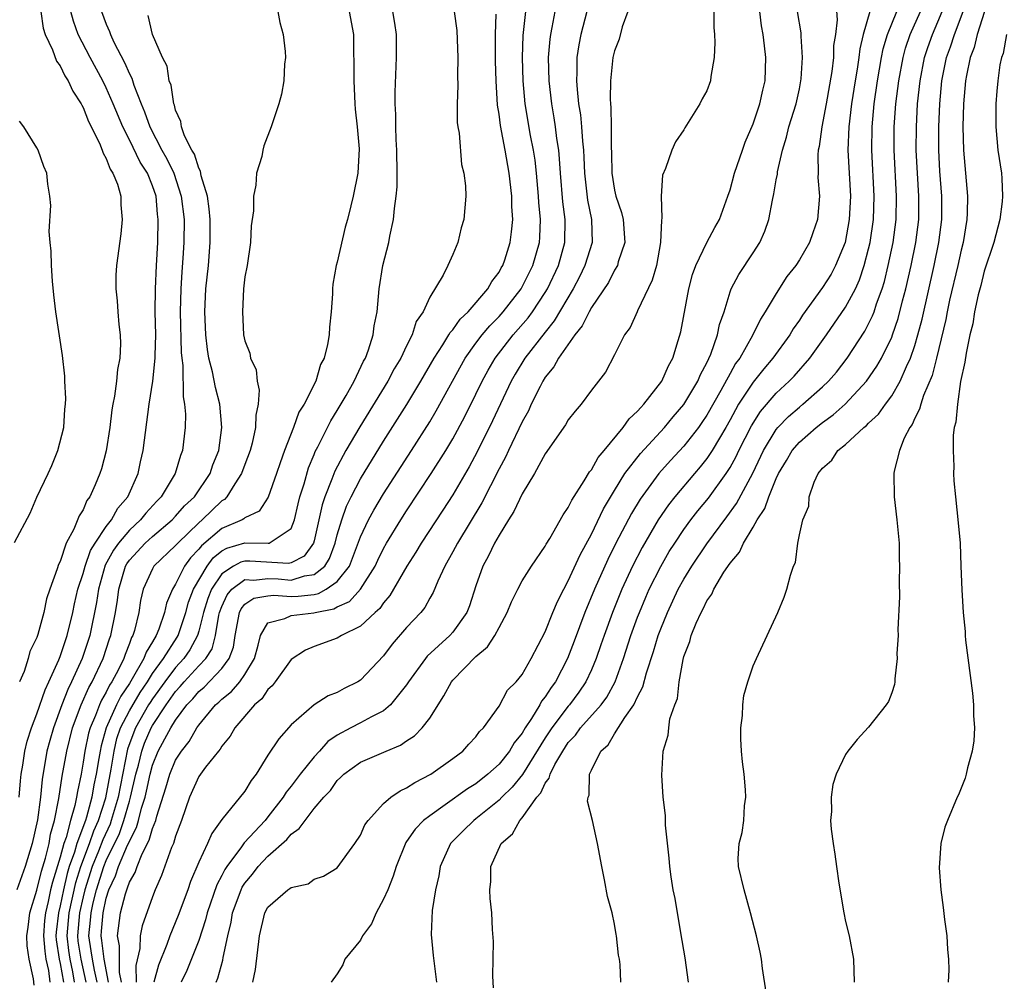
# Model space of a CAD drawing. Units: inches. Extents: x 2505000 to 2508000, y 1500000 to 1503000.
# Drawn here: x 2507778 to 2507863, y 1502265 to 1502348 of the extents above; entities that cross this region are included whole.
import ezdxf

# ---------------------------------------------------------------- set-up
doc = ezdxf.new("R2010")
doc.units = ezdxf.units.IN
doc.header["$MEASUREMENT"] = 0
doc.layers.add('LD25051500_10ft', color=61, linetype='Continuous')

msp = doc.modelspace()

# ---------------------------------------------------------------- linework, layer by layer
at = {"layer": 'LD25051500_10ft'}
for points, elevation in [([(2507848.169, 1502349.831), (2507848.266, 1502348.266), (2507848.116, 1502347), (2507847.969, 1502346.031), (2507847.945, 1502345), (2507847.808, 1502343.808), (2507847.329, 1502341), (2507846.937, 1502339), (2507846.704, 1502337.296), (2507846.631, 1502337), (2507846.591, 1502336.591), (2507846.625, 1502335), (2507846.613, 1502334.613), (2507846.741, 1502333), (2507846.57, 1502331), (2507846.159, 1502329.841), (2507845.883, 1502329), (2507845, 1502327.489), (2507844.686, 1502327), (2507843.929, 1502326.071), (2507843, 1502324.59), (2507842.046, 1502323), (2507841.628, 1502322.372), (2507840.944, 1502320.944), (2507839.834, 1502319), (2507839.481, 1502318.519), (2507839, 1502317.668), (2507838.207, 1502316.206), (2507837, 1502314.075), (2507836.572, 1502313.428), (2507836.262, 1502313), (2507835, 1502311.38), (2507833.856, 1502310.144), (2507832.843, 1502309), (2507831.21, 1502306.79), (2507830.455, 1502305.545), (2507829.125, 1502303), (2507828.415, 1502301.585), (2507827.254, 1502299), (2507826.429, 1502297), (2507825.504, 1502294.496), (2507824.934, 1502293), (2507823.886, 1502291), (2507823.507, 1502290.493), (2507823, 1502289.677), (2507822.69, 1502289.31), (2507822.533, 1502289), (2507821.824, 1502287.824), (2507821.268, 1502287), (2507821, 1502286.546), (2507820.302, 1502285.698), (2507819.905, 1502285), (2507819, 1502283.873), (2507818.032, 1502283), (2507817, 1502282.178), (2507816.269, 1502281.731), (2507814.337, 1502280.337), (2507813, 1502279.407), (2507812.469, 1502279), (2507811.746, 1502278.254), (2507811, 1502277.174), (2507810.921, 1502277.079), (2507810.088, 1502275), (2507809.837, 1502274.163), (2507809.364, 1502273), (2507809, 1502272.182), (2507808.366, 1502271), (2507807.957, 1502270.043), (2507807.19, 1502269), (2507807, 1502268.627), (2507805.649, 1502267), (2507805.493, 1502266.507), (2507805, 1502265.728), (2507804.475, 1502265)], 7830), ([(2507784.599, 1502349), (2507785, 1502347.877), (2507785.27, 1502347.27), (2507785.353, 1502347), (2507785.654, 1502346.346), (2507786.581, 1502344.581), (2507787, 1502343.594), (2507787.214, 1502343.213), (2507787.398, 1502342.602), (2507788.03, 1502341), (2507788.316, 1502340.316), (2507788.765, 1502339), (2507789.805, 1502337), (2507790.24, 1502336.24), (2507790.844, 1502335), (2507791.497, 1502333), (2507791.73, 1502331), (2507791.725, 1502329), (2507791.64, 1502327.64), (2507791.545, 1502326.455), (2507791.457, 1502325), (2507791.411, 1502323), (2507791.488, 1502319.489), (2507791.536, 1502319), (2507791.633, 1502318.367), (2507791.648, 1502315.648), (2507791.779, 1502315), (2507791.853, 1502314.147), (2507791.82, 1502313), (2507791.602, 1502311), (2507791.425, 1502310.575), (2507790.961, 1502309), (2507789.751, 1502307), (2507789.375, 1502306.625), (2507788.421, 1502305.579), (2507787.976, 1502305), (2507787, 1502304.114), (2507786.068, 1502303), (2507785.624, 1502302.376), (2507784.914, 1502301.085), (2507784.315, 1502299), (2507784.146, 1502297.854), (2507783.567, 1502295), (2507782.903, 1502293), (2507781.998, 1502291), (2507781.663, 1502290.336), (2507781.15, 1502289), (2507780.417, 1502287), (2507780.101, 1502285.899), (2507779.868, 1502285), (2507779.452, 1502282.548), (2507779.292, 1502281), (2507779.04, 1502279.04), (2507778.596, 1502277), (2507777.982, 1502275), (2507777.247, 1502273)], 7970), ([(2507777.451, 1502281), (2507777.57, 1502282.43), (2507777.641, 1502283), (2507777.783, 1502283.784), (2507777.95, 1502285), (2507778.145, 1502285.855), (2507778.522, 1502287), (2507779, 1502288.208), (2507779.698, 1502290.302), (2507780.035, 1502291), (2507780.885, 1502292.885), (2507781, 1502293.18), (2507781.61, 1502295), (2507782.1, 1502297), (2507782.253, 1502297.747), (2507782.547, 1502299), (2507783, 1502300.374), (2507783.169, 1502301), (2507783.641, 1502302.359), (2507784.041, 1502303), (2507785, 1502304.433), (2507785.452, 1502305), (2507785.997, 1502306.003), (2507786.88, 1502307), (2507787.76, 1502309), (2507787.973, 1502310.026), (2507788.204, 1502311), (2507788.727, 1502315), (2507789.041, 1502317), (2507789.244, 1502319), (2507789.238, 1502319.238), (2507789.279, 1502321), (2507789.237, 1502323), (2507789.249, 1502325), (2507789.343, 1502327), (2507789.46, 1502329), (2507789.506, 1502331), (2507789.449, 1502331.449), (2507789.308, 1502333), (2507789, 1502333.909), (2507788.558, 1502335), (2507787.946, 1502335.946), (2507787, 1502337.883), (2507786.432, 1502339), (2507785.606, 1502341), (2507785, 1502342.377), (2507784.689, 1502343), (2507783.608, 1502345), (2507782.568, 1502347), (2507782.153, 1502348.153), (2507781.931, 1502349)], 7980), ([(2507779.341, 1502349), (2507779.539, 1502347.539), (2507779.704, 1502347), (2507780.336, 1502345.664), (2507780.68, 1502344.68), (2507781, 1502344.275), (2507781.418, 1502343.418), (2507781.697, 1502343), (2507782.094, 1502342.094), (2507782.822, 1502341), (2507782.871, 1502340.871), (2507783, 1502340.673), (2507783.473, 1502339.473), (2507784.411, 1502337.589), (2507784.646, 1502337), (2507784.718, 1502336.718), (2507785, 1502336.257), (2507785.334, 1502335.334), (2507785.57, 1502335), (2507785.966, 1502334.034), (2507786.249, 1502333), (2507786.247, 1502332.247), (2507786.383, 1502331), (2507786.258, 1502329.743), (2507785.885, 1502327), (2507785.831, 1502326.169), (2507785.815, 1502325), (2507785.945, 1502323.945), (2507785.99, 1502323), (2507786.085, 1502321.915), (2507786.214, 1502321), (2507786.231, 1502320.231), (2507786.182, 1502319), (2507785.984, 1502318.016), (2507785.876, 1502317), (2507785.699, 1502315.7), (2507785.56, 1502315), (2507785.484, 1502314.516), (2507785.308, 1502313), (2507785, 1502310.968), (2507784.577, 1502309.423), (2507784.44, 1502309), (2507784.047, 1502308.047), (2507783.578, 1502307), (2507783.316, 1502306.684), (2507783, 1502305.885), (2507782.653, 1502305.347), (2507782.196, 1502304.196), (2507781.533, 1502303), (2507781, 1502301.397), (2507780.865, 1502301.135), (2507780.76, 1502300.76), (2507780.111, 1502299), (2507779.829, 1502298.171), (2507779.583, 1502297), (2507779.083, 1502295.083), (2507779, 1502294.828), (2507778.375, 1502293.625), (2507778.231, 1502293), (2507777.879, 1502291.879), (2507777.49, 1502291)], 7990), ([(2507799.841, 1502349), (2507800.033, 1502348.033), (2507800.313, 1502347), (2507800.488, 1502345.512), (2507800.514, 1502345), (2507800.442, 1502344.442), (2507800.374, 1502343), (2507800.162, 1502341.838), (2507799.929, 1502341), (2507799.278, 1502339), (2507798.65, 1502337.35), (2507798.553, 1502337), (2507798.456, 1502336.455), (2507798.01, 1502335), (2507797.956, 1502333.956), (2507797.741, 1502333), (2507797.736, 1502331.736), (2507797.55, 1502330.45), (2507797.476, 1502329), (2507797.185, 1502327), (2507797, 1502326.016), (2507796.891, 1502325), (2507796.782, 1502323), (2507796.893, 1502321), (2507797, 1502320.484), (2507797.431, 1502319.431), (2507797.487, 1502319), (2507797.971, 1502317.972), (2507798.049, 1502317), (2507798.224, 1502316.224), (2507798.148, 1502315), (2507797.945, 1502314.055), (2507797.924, 1502313), (2507797.634, 1502311.634), (2507797.467, 1502311), (2507797, 1502309.798), (2507796.713, 1502309), (2507796.116, 1502308.116), (2507795.434, 1502307), (2507795.225, 1502306.775), (2507795, 1502306.646), (2507793.305, 1502305), (2507793, 1502304.748), (2507791.187, 1502303), (2507791.095, 1502302.905), (2507791, 1502302.772), (2507789.127, 1502301), (2507789, 1502300.77), (2507788.205, 1502299), (2507787.975, 1502298.024), (2507787.821, 1502297), (2507787.441, 1502295.441), (2507787.299, 1502295), (2507787.184, 1502294.816), (2507787, 1502294.299), (2507786.634, 1502293.366), (2507786.519, 1502293), (2507786.065, 1502292.065), (2507785.494, 1502291), (2507785.293, 1502290.707), (2507785, 1502290.103), (2507784.587, 1502289.413), (2507784.409, 1502289), (2507784.062, 1502288.062), (2507783.598, 1502287), (2507783.466, 1502286.534), (2507783.14, 1502285), (2507783, 1502284.044), (2507782.815, 1502283), (2507782.498, 1502281.502), (2507782.426, 1502281), (2507782.284, 1502280.285), (2507781.907, 1502279), (2507781.521, 1502277.521), (2507781.328, 1502277), (2507781, 1502275.818), (2507780.341, 1502273.659), (2507780.182, 1502273), (2507779.976, 1502271.976), (2507779.739, 1502271), (2507779.666, 1502270.334), (2507779.57, 1502269), (2507779.672, 1502267.672), (2507779.771, 1502267), (2507779.987, 1502266.013), (2507780.127, 1502265)], 7950), ([(2507806.03, 1502349), (2507806.413, 1502347), (2507806.414, 1502345.586), (2507806.439, 1502344.439), (2507806.42, 1502343), (2507806.508, 1502341), (2507806.534, 1502340.534), (2507806.723, 1502339), (2507806.897, 1502337.103), (2507806.767, 1502335), (2507806.362, 1502333), (2507806.173, 1502332.173), (2507805.87, 1502331), (2507805.673, 1502330.327), (2507805, 1502327.309), (2507804.912, 1502327), (2507804.611, 1502325.389), (2507804.578, 1502325), (2507804.572, 1502324.572), (2507804.458, 1502323), (2507804.321, 1502321.679), (2507804.299, 1502321), (2507804.164, 1502320.164), (2507803.86, 1502319), (2507803.56, 1502318.44), (2507803.135, 1502317), (2507802.12, 1502315), (2507801.682, 1502314.318), (2507801.215, 1502313), (2507800.437, 1502311), (2507800.05, 1502309.95), (2507799.742, 1502309), (2507799.025, 1502306.975), (2507798.234, 1502305.766), (2507797, 1502305.187), (2507796.91, 1502305.09), (2507796.753, 1502305), (2507795, 1502304.247), (2507793.231, 1502302.768), (2507793, 1502302.456), (2507792.288, 1502301.712), (2507791.776, 1502301), (2507791, 1502299.43), (2507790.735, 1502299), (2507790.209, 1502297.791), (2507790.046, 1502297), (2507789.557, 1502295.557), (2507789.331, 1502295), (2507789, 1502294.438), (2507788.447, 1502293.553), (2507788.25, 1502293), (2507787.255, 1502291.255), (2507787, 1502290.85), (2507786.247, 1502289.753), (2507785.881, 1502289), (2507784.994, 1502287), (2507784.554, 1502285.446), (2507784.46, 1502285), (2507784.366, 1502284.367), (2507784.133, 1502283), (2507783.926, 1502282.074), (2507783.753, 1502281), (2507783.292, 1502279.292), (2507783.197, 1502279), (2507782.457, 1502277), (2507782.249, 1502276.249), (2507781.794, 1502275), (2507781.604, 1502274.396), (2507781.283, 1502273), (2507781, 1502271.61), (2507780.852, 1502271), (2507780.669, 1502269.331), (2507780.645, 1502269), (2507780.671, 1502268.671), (2507780.918, 1502267), (2507781, 1502266.626), (2507781.299, 1502265)], 7940), ([(2507782.263, 1502265), (2507782.097, 1502265.902), (2507781.862, 1502267), (2507781.747, 1502267.747), (2507781.602, 1502269), (2507781.783, 1502271), (2507782.36, 1502273.64), (2507782.787, 1502275), (2507783.544, 1502277), (2507783.916, 1502278.084), (2507784.324, 1502279), (2507784.958, 1502280.958), (2507785.434, 1502283.434), (2507785.672, 1502285), (2507785.921, 1502286.079), (2507786.245, 1502287), (2507787, 1502288.483), (2507787.921, 1502290.08), (2507788.555, 1502291), (2507789, 1502291.703), (2507789.953, 1502293), (2507791.148, 1502294.852), (2507791.226, 1502295), (2507791.884, 1502297), (2507792.121, 1502297.879), (2507792.565, 1502299), (2507793.727, 1502301), (2507794.268, 1502301.732), (2507795, 1502302.311), (2507795.449, 1502302.551), (2507797.003, 1502303.003), (2507799.019, 1502302.981), (2507799.091, 1502303), (2507801, 1502304.244), (2507801.3, 1502305), (2507801.613, 1502306.387), (2507801.768, 1502307), (2507802.123, 1502308.123), (2507802.498, 1502309.502), (2507803, 1502310.653), (2507803.096, 1502310.904), (2507803.318, 1502311.318), (2507804.431, 1502313.569), (2507805, 1502314.456), (2507805.77, 1502315.77), (2507806.449, 1502317), (2507807.276, 1502318.724), (2507807.435, 1502319), (2507807.7, 1502319.7), (2507808.109, 1502321), (2507808.205, 1502321.795), (2507808.438, 1502323), (2507808.629, 1502325), (2507808.948, 1502327), (2507809.447, 1502329), (2507809.539, 1502329.539), (2507809.868, 1502331), (2507809.94, 1502331.94), (2507810.1, 1502333), (2507810.169, 1502333.831), (2507810.183, 1502335), (2507810.153, 1502337), (2507810.084, 1502337.916), (2507810.059, 1502339), (2507810.07, 1502340.071), (2507810.007, 1502341), (2507810.004, 1502341.996), (2507810.127, 1502345), (2507810.134, 1502347), (2507809.992, 1502347.992), (2507809.818, 1502349)], 7930), ([(2507815.119, 1502349), (2507815.334, 1502347.334), (2507815.427, 1502345), (2507815.407, 1502343.408), (2507815.423, 1502342.577), (2507815.38, 1502341), (2507815.387, 1502339.388), (2507815.429, 1502339), (2507815.539, 1502338.461), (2507815.748, 1502335.748), (2507815.954, 1502335), (2507816.092, 1502333.908), (2507816.128, 1502333), (2507815.956, 1502331), (2507815.726, 1502330.274), (2507815.424, 1502329), (2507815, 1502327.951), (2507814.58, 1502327), (2507814.166, 1502326.166), (2507813, 1502324.276), (2507812.422, 1502323), (2507811.839, 1502322.161), (2507811.484, 1502321), (2507811, 1502320.059), (2507810.5, 1502319), (2507809.936, 1502318.064), (2507809.37, 1502317), (2507806.952, 1502313.048), (2507805.736, 1502311), (2507804.777, 1502309.223), (2507804.537, 1502308.537), (2507803.93, 1502307), (2507803.694, 1502306.306), (2507803, 1502303.201), (2507802.941, 1502303), (2507802.135, 1502301.865), (2507801, 1502301.287), (2507800.774, 1502301.226), (2507797.435, 1502301.435), (2507797, 1502301.439), (2507796.66, 1502301.34), (2507796.023, 1502301), (2507795, 1502300.344), (2507794.109, 1502299), (2507793.795, 1502298.205), (2507793.415, 1502297), (2507793, 1502295.364), (2507792.89, 1502295), (2507792.238, 1502293.762), (2507791.708, 1502293), (2507791, 1502292.235), (2507790.06, 1502291), (2507789, 1502289.525), (2507788.786, 1502289.214), (2507788.66, 1502289), (2507787.532, 1502287), (2507787.372, 1502286.627), (2507786.845, 1502285.155), (2507786.033, 1502281), (2507785.438, 1502279), (2507785.325, 1502278.675), (2507784.695, 1502277.305), (2507784.334, 1502276.334), (2507783.784, 1502275), (2507783.153, 1502273), (2507783, 1502272.388), (2507782.687, 1502271), (2507782.5, 1502269), (2507782.552, 1502268.552), (2507782.789, 1502267), (2507783.229, 1502265)], 7920), ([(2507784.199, 1502265), (2507783.967, 1502266.034), (2507783.797, 1502267), (2507783.706, 1502267.706), (2507783.476, 1502269), (2507783.631, 1502270.369), (2507783.681, 1502271), (2507783.87, 1502271.87), (2507784.152, 1502273), (2507784.783, 1502275), (2507785, 1502275.526), (2507786.136, 1502277.864), (2507786.532, 1502279), (2507787, 1502280.657), (2507787.111, 1502281), (2507787.572, 1502283), (2507787.78, 1502283.781), (2507788.064, 1502285), (2507788.312, 1502285.688), (2507788.874, 1502287), (2507789, 1502287.222), (2507790.175, 1502289), (2507791, 1502290.159), (2507791.409, 1502290.59), (2507791.746, 1502291), (2507793, 1502292.363), (2507793.61, 1502293), (2507794.153, 1502293.847), (2507794.459, 1502295), (2507794.743, 1502296.743), (2507794.808, 1502297), (2507795, 1502297.515), (2507795.478, 1502298.522), (2507795.872, 1502299), (2507797, 1502299.834), (2507797.785, 1502299.785), (2507799, 1502299.932), (2507799.887, 1502299.887), (2507801, 1502299.795), (2507802.164, 1502300.164), (2507803, 1502300.27), (2507803.919, 1502301), (2507804.335, 1502301.665), (2507804.82, 1502303), (2507805, 1502303.718), (2507805.38, 1502305), (2507805.804, 1502306.196), (2507806.195, 1502307), (2507807, 1502308.561), (2507809, 1502311.816), (2507811.007, 1502314.993), (2507812.235, 1502317), (2507813.393, 1502319), (2507814.137, 1502320.137), (2507814.664, 1502321), (2507814.776, 1502321.224), (2507815, 1502321.45), (2507815.637, 1502322.363), (2507816.315, 1502323), (2507818.043, 1502325), (2507818.371, 1502325.629), (2507819, 1502326.426), (2507819.197, 1502326.803), (2507819.318, 1502327), (2507819.49, 1502327.49), (2507819.975, 1502329), (2507820.09, 1502329.91), (2507820.185, 1502331), (2507820.112, 1502332.112), (2507820.107, 1502333), (2507819.89, 1502335), (2507819.531, 1502337), (2507819.118, 1502339.118), (2507819, 1502340.103), (2507818.877, 1502340.876), (2507818.749, 1502343), (2507818.698, 1502344.698), (2507818.688, 1502347), (2507818.744, 1502348.744)], 7910), ([(2507785.195, 1502265), (2507784.829, 1502267), (2507784.62, 1502268.62), (2507784.552, 1502269), (2507784.598, 1502269.402), (2507784.724, 1502271), (2507785, 1502272.272), (2507785.232, 1502273), (2507785.809, 1502274.191), (2507786.063, 1502275), (2507786.845, 1502276.846), (2507786.947, 1502277.053), (2507787, 1502277.206), (2507787.627, 1502278.373), (2507787.797, 1502279), (2507788.053, 1502280.053), (2507788.358, 1502281), (2507788.481, 1502281.519), (2507788.792, 1502283), (2507789, 1502283.778), (2507789.493, 1502285), (2507790.06, 1502286.06), (2507790.585, 1502287), (2507791, 1502287.669), (2507791.985, 1502289), (2507792.48, 1502289.52), (2507793, 1502290.154), (2507793.462, 1502290.538), (2507795, 1502292.145), (2507795.651, 1502293), (2507796.002, 1502293.998), (2507796.151, 1502295), (2507796.531, 1502297), (2507796.682, 1502297.318), (2507797, 1502297.705), (2507797.761, 1502298.239), (2507799, 1502298.442), (2507799.506, 1502298.495), (2507801, 1502298.361), (2507801.602, 1502298.398), (2507803, 1502298.558), (2507803.37, 1502298.63), (2507804.042, 1502299), (2507805, 1502299.668), (2507806.052, 1502301), (2507807, 1502303.521), (2507807.701, 1502305), (2507808.152, 1502305.848), (2507809, 1502307.265), (2507811.412, 1502311), (2507813, 1502313.497), (2507813.564, 1502314.436), (2507816.082, 1502319), (2507817, 1502320.282), (2507817.538, 1502321), (2507818.203, 1502321.797), (2507819, 1502322.586), (2507819.365, 1502323), (2507820.908, 1502325), (2507821.927, 1502327), (2507822.505, 1502329), (2507822.537, 1502329.463), (2507822.581, 1502331), (2507822.449, 1502332.449), (2507822.422, 1502333), (2507822.246, 1502335), (2507822.125, 1502336.125), (2507821.986, 1502337), (2507821.738, 1502338.262), (2507821.276, 1502341), (2507821.09, 1502343), (2507821.026, 1502345), (2507821.092, 1502346.908), (2507821.324, 1502349)], 7900), ([(2507786.317, 1502265), (2507786.156, 1502265.844), (2507786.139, 1502267), (2507786.148, 1502268.148), (2507785.97, 1502269), (2507786.238, 1502271), (2507786.657, 1502272.657), (2507786.766, 1502273), (2507786.843, 1502273.157), (2507787, 1502273.659), (2507787.504, 1502274.496), (2507787.666, 1502275), (2507788.104, 1502276.104), (2507788.724, 1502277.276), (2507789, 1502278.299), (2507789.282, 1502279), (2507789.375, 1502279.375), (2507790.17, 1502281.83), (2507790.503, 1502283), (2507791, 1502284.204), (2507791.5, 1502285), (2507792.167, 1502285.833), (2507792.839, 1502287), (2507793, 1502287.23), (2507794.465, 1502289), (2507794.757, 1502289.243), (2507795, 1502289.489), (2507795.852, 1502290.147), (2507796.574, 1502291), (2507797, 1502291.621), (2507797.84, 1502293), (2507798.158, 1502294.158), (2507798.343, 1502295), (2507799, 1502296.097), (2507800.457, 1502296.457), (2507801, 1502296.74), (2507802.962, 1502296.962), (2507803.098, 1502297), (2507804.689, 1502297.311), (2507805, 1502297.482), (2507806.057, 1502297.943), (2507807.006, 1502298.993), (2507808.275, 1502301), (2507808.496, 1502301.504), (2507809, 1502302.535), (2507809.269, 1502303), (2507810.505, 1502305), (2507811, 1502305.77), (2507813.139, 1502309), (2507814.389, 1502311), (2507815, 1502312.024), (2507816.042, 1502313.958), (2507817, 1502315.871), (2507817.54, 1502317), (2507818.053, 1502317.947), (2507818.666, 1502319), (2507820.228, 1502321), (2507821.518, 1502322.482), (2507821.895, 1502323), (2507823, 1502324.675), (2507823.198, 1502325), (2507824.16, 1502327), (2507824.71, 1502329), (2507824.72, 1502331), (2507824.522, 1502332.522), (2507824.318, 1502335), (2507824.248, 1502336.248), (2507824.169, 1502337), (2507824.009, 1502337.991), (2507823.89, 1502339), (2507823.775, 1502339.774), (2507823.56, 1502341), (2507823.339, 1502343), (2507823.291, 1502345), (2507823.417, 1502346.583), (2507823.472, 1502347), (2507823.611, 1502347.611), (2507823.869, 1502349)], 7890), ([(2507826.614, 1502349), (2507826.071, 1502347), (2507825.9, 1502346.099), (2507825.746, 1502345), (2507825.747, 1502343.747), (2507825.712, 1502343), (2507825.757, 1502342.243), (2507825.89, 1502341), (2507826.044, 1502340.044), (2507826.147, 1502339), (2507826.222, 1502337.778), (2507826.311, 1502337), (2507826.349, 1502336.349), (2507826.389, 1502335), (2507826.664, 1502332.664), (2507827.014, 1502331), (2507827.051, 1502329), (2507826.436, 1502327), (2507825.97, 1502326.03), (2507825.431, 1502325), (2507823.783, 1502322.217), (2507823, 1502321.256), (2507821.249, 1502319), (2507820.399, 1502317.601), (2507820.053, 1502317), (2507818.429, 1502313.571), (2507817.106, 1502310.894), (2507816.407, 1502309.593), (2507815, 1502307.177), (2507814.149, 1502305.851), (2507812.263, 1502303), (2507811.799, 1502302.201), (2507811.01, 1502301), (2507809.549, 1502298.451), (2507809, 1502297.837), (2507808.674, 1502297.326), (2507808.267, 1502297), (2507807, 1502295.792), (2507805.354, 1502295), (2507805, 1502294.774), (2507803, 1502294.04), (2507802.258, 1502293.742), (2507801, 1502292.924), (2507799.626, 1502291), (2507799.351, 1502290.649), (2507799, 1502290.336), (2507798.473, 1502289.527), (2507797.843, 1502289), (2507796.131, 1502287), (2507795.721, 1502286.279), (2507795, 1502285.417), (2507794.846, 1502285.154), (2507794.708, 1502285), (2507793.595, 1502283.595), (2507793, 1502282.786), (2507792.196, 1502281), (2507791.51, 1502279), (2507791, 1502277.631), (2507790.807, 1502277), (2507790.653, 1502276.653), (2507789.778, 1502274.222), (2507789.237, 1502273), (2507789, 1502272.391), (2507788.109, 1502269.891), (2507787.928, 1502269), (2507787.913, 1502267.913), (2507787.56, 1502266.439), (2507787.584, 1502265)], 7880), ([(2507830.155, 1502349), (2507829.66, 1502347.66), (2507829.397, 1502346.603), (2507829, 1502345.582), (2507828.866, 1502345), (2507828.645, 1502343), (2507828.61, 1502341.389), (2507828.638, 1502341), (2507828.68, 1502340.68), (2507828.717, 1502339), (2507828.71, 1502337.29), (2507828.739, 1502336.739), (2507828.753, 1502335), (2507829, 1502333.516), (2507829.115, 1502333), (2507829.606, 1502331.605), (2507829.743, 1502331), (2507829.878, 1502329), (2507829.318, 1502327.318), (2507829.243, 1502327), (2507829, 1502326.598), (2507828.464, 1502325.536), (2507827, 1502323.364), (2507826.794, 1502323), (2507826.208, 1502321.792), (2507825.55, 1502321), (2507824.136, 1502319), (2507823.749, 1502318.251), (2507823, 1502317.353), (2507822.784, 1502317), (2507822.549, 1502316.549), (2507821.794, 1502315), (2507821.551, 1502314.449), (2507821, 1502313.484), (2507819.826, 1502311), (2507819.571, 1502310.429), (2507819, 1502309.404), (2507817.514, 1502306.486), (2507815.405, 1502303), (2507815, 1502302.227), (2507814.31, 1502301), (2507813.702, 1502299.703), (2507813.295, 1502298.705), (2507813, 1502298.22), (2507812.573, 1502297.427), (2507812.232, 1502297), (2507811, 1502295.677), (2507809.755, 1502294.246), (2507809, 1502293.251), (2507807, 1502291.147), (2507806.767, 1502291), (2507805.598, 1502290.402), (2507805, 1502290.078), (2507804.222, 1502289.778), (2507802.988, 1502289.012), (2507801, 1502287.269), (2507799.934, 1502286.066), (2507799, 1502284.639), (2507797.966, 1502283), (2507797.539, 1502282.461), (2507797, 1502281.538), (2507795, 1502279.084), (2507794.124, 1502277.876), (2507793.774, 1502277), (2507793, 1502275.381), (2507792.285, 1502273.715), (2507792.049, 1502273), (2507791.238, 1502270.762), (2507790.51, 1502269), (2507790.249, 1502268.249), (2507789.531, 1502266.469), (2507789.118, 1502265)], 7870), ([(2507837.599, 1502349), (2507837.608, 1502347.608), (2507837.66, 1502347), (2507837.688, 1502346.312), (2507837.617, 1502345), (2507837.35, 1502343.35), (2507837.315, 1502343), (2507837, 1502342.137), (2507836.581, 1502341.419), (2507836.372, 1502341), (2507835.377, 1502339.377), (2507835.076, 1502338.924), (2507835, 1502338.763), (2507834.28, 1502337.72), (2507833.959, 1502337), (2507833.407, 1502335.407), (2507833.163, 1502334.837), (2507833.027, 1502333), (2507833.103, 1502331.103), (2507833.06, 1502330.94), (2507832.988, 1502329), (2507832.632, 1502327), (2507832.27, 1502325.73), (2507831, 1502323.078), (2507830.95, 1502323), (2507830.341, 1502321.659), (2507829.849, 1502321), (2507829, 1502319.295), (2507828.204, 1502317.796), (2507827, 1502316.225), (2507826.109, 1502315), (2507825.582, 1502314.418), (2507825, 1502313.654), (2507824.769, 1502313.231), (2507823, 1502310.713), (2507822.08, 1502309), (2507821, 1502307.243), (2507820.286, 1502305.714), (2507819.818, 1502305), (2507819, 1502303.685), (2507818.622, 1502303), (2507818.096, 1502301.904), (2507817.6, 1502301), (2507817, 1502299.285), (2507816.435, 1502297.565), (2507816.215, 1502297), (2507815, 1502295.281), (2507814.748, 1502295), (2507812.794, 1502293.206), (2507812.622, 1502293), (2507811.173, 1502291), (2507811, 1502290.729), (2507809.617, 1502289), (2507809, 1502288.486), (2507807.966, 1502287.966), (2507807, 1502287.428), (2507806.171, 1502287), (2507805, 1502286.367), (2507804.183, 1502285.817), (2507803.468, 1502285), (2507803, 1502284.495), (2507801.782, 1502283), (2507801, 1502281.974), (2507800.56, 1502281.44), (2507800.309, 1502281), (2507799, 1502279.299), (2507798.752, 1502279), (2507796.943, 1502277.057), (2507796.705, 1502276.705), (2507795.423, 1502275), (2507795.255, 1502274.745), (2507795, 1502274.22), (2507794.565, 1502273.435), (2507793.736, 1502271), (2507793.604, 1502270.396), (2507793, 1502268.614), (2507791.975, 1502266.025), (2507791.487, 1502265)], 7860), ([(2507794.505, 1502265), (2507794.653, 1502265.347), (2507795.099, 1502266.901), (2507795.127, 1502267.127), (2507795.518, 1502269), (2507795.804, 1502270.196), (2507795.928, 1502271), (2507796.664, 1502273), (2507796.774, 1502273.226), (2507797, 1502273.568), (2507797.658, 1502274.342), (2507798.158, 1502275), (2507799, 1502275.901), (2507800.643, 1502277.357), (2507801, 1502277.796), (2507801.71, 1502278.29), (2507802.204, 1502279), (2507803, 1502280.022), (2507803.821, 1502281), (2507804.399, 1502281.601), (2507805, 1502282.46), (2507805.283, 1502282.717), (2507805.556, 1502283), (2507807, 1502284.038), (2507809.218, 1502285), (2507810.484, 1502285.516), (2507811, 1502285.873), (2507811.693, 1502286.307), (2507812.355, 1502287), (2507813, 1502287.834), (2507814.233, 1502289.767), (2507814.891, 1502291), (2507815, 1502291.128), (2507817, 1502293.18), (2507817.997, 1502294.003), (2507818.635, 1502295), (2507819, 1502295.699), (2507819.716, 1502297), (2507820.092, 1502297.908), (2507820.616, 1502299), (2507821, 1502299.721), (2507821.802, 1502301), (2507823, 1502302.727), (2507823.091, 1502302.909), (2507823.4, 1502303.4), (2507824.558, 1502305.442), (2507825, 1502306.069), (2507825.29, 1502306.71), (2507826.378, 1502308.378), (2507826.837, 1502309.163), (2507827, 1502309.342), (2507827.591, 1502310.409), (2507828.1, 1502311), (2507829.762, 1502313), (2507830.268, 1502313.732), (2507831, 1502314.393), (2507831.27, 1502314.73), (2507831.546, 1502315), (2507833.09, 1502317), (2507833.663, 1502318.337), (2507834.04, 1502319), (2507834.522, 1502320.522), (2507834.73, 1502321.27), (2507835.433, 1502325), (2507835.764, 1502326.236), (2507836.045, 1502327), (2507837, 1502328.993), (2507837.692, 1502330.308), (2507838.097, 1502331), (2507838.817, 1502333), (2507839, 1502333.554), (2507839.386, 1502335), (2507840.067, 1502337), (2507840.323, 1502337.677), (2507841, 1502339.266), (2507841.582, 1502341), (2507841.827, 1502342.173), (2507842.03, 1502343), (2507842.085, 1502345), (2507841.986, 1502346.014), (2507841.86, 1502347), (2507841.733, 1502347.734), (2507841.589, 1502349)], 7850), ([(2507797.676, 1502265), (2507797.909, 1502266.09), (2507798.251, 1502269), (2507798.741, 1502271), (2507799, 1502271.492), (2507800.722, 1502273), (2507800.901, 1502273.099), (2507801, 1502273.208), (2507802.482, 1502273.518), (2507803, 1502273.902), (2507803.812, 1502274.188), (2507805, 1502274.902), (2507806.51, 1502277), (2507807, 1502277.714), (2507807.397, 1502278.603), (2507807.67, 1502279), (2507809, 1502280.458), (2507809.637, 1502281), (2507810.437, 1502281.563), (2507811, 1502281.805), (2507811.709, 1502282.291), (2507813.106, 1502283), (2507815, 1502284.35), (2507815.873, 1502285), (2507816.401, 1502285.599), (2507817, 1502286.233), (2507817.316, 1502286.685), (2507817.651, 1502287), (2507819, 1502288.892), (2507819.744, 1502290.256), (2507820.479, 1502291), (2507821, 1502291.633), (2507821.788, 1502293), (2507823, 1502295.316), (2507823.66, 1502297), (2507824.053, 1502297.947), (2507824.602, 1502299), (2507825, 1502299.714), (2507826.017, 1502301.983), (2507827, 1502303.777), (2507828.045, 1502305.955), (2507829, 1502307.545), (2507829.906, 1502309), (2507831.245, 1502310.755), (2507833.316, 1502313), (2507834.082, 1502313.918), (2507835, 1502314.975), (2507836.202, 1502317), (2507836.431, 1502317.569), (2507837, 1502318.6), (2507837.346, 1502319.346), (2507837.927, 1502321), (2507838.096, 1502321.904), (2507838.479, 1502323), (2507839, 1502324.727), (2507839.1, 1502325), (2507839.759, 1502326.241), (2507841, 1502328.104), (2507841.57, 1502329), (2507842.006, 1502329.993), (2507842.349, 1502331), (2507842.663, 1502332.663), (2507842.795, 1502333.205), (2507843, 1502334.427), (2507843.095, 1502334.905), (2507843.111, 1502335.111), (2507843.535, 1502337), (2507843.885, 1502338.115), (2507844.098, 1502339), (2507844.711, 1502341), (2507845, 1502342.301), (2507845.16, 1502343.16), (2507845.286, 1502345), (2507845.156, 1502346.845), (2507845.151, 1502347.151), (2507844.84, 1502349)], 7840), ([(2507851.111, 1502349), (2507850.532, 1502347), (2507850.242, 1502345.758), (2507850.155, 1502345), (2507850.012, 1502344.012), (2507849.836, 1502343), (2507849.527, 1502341), (2507849.274, 1502339), (2507849.189, 1502337), (2507849.416, 1502333), (2507849.327, 1502331), (2507848.966, 1502329), (2507848.143, 1502327), (2507847.743, 1502326.257), (2507847, 1502325.102), (2507845.282, 1502322.718), (2507845, 1502322.284), (2507844.474, 1502321.526), (2507844.164, 1502321), (2507842.717, 1502319), (2507841.921, 1502318.078), (2507841, 1502316.914), (2507839.746, 1502315), (2507839.463, 1502314.537), (2507839, 1502313.654), (2507838.635, 1502313), (2507838.085, 1502312.085), (2507837.462, 1502311), (2507837, 1502310.306), (2507836.422, 1502309.578), (2507835.915, 1502309), (2507834.223, 1502307), (2507833.683, 1502306.317), (2507832.773, 1502305), (2507831.379, 1502302.621), (2507830.55, 1502301), (2507829.626, 1502299), (2507828.813, 1502297), (2507828.093, 1502295), (2507827.823, 1502294.177), (2507827.409, 1502293), (2507827, 1502292.035), (2507826.525, 1502291), (2507825.915, 1502290.085), (2507825.114, 1502289), (2507825, 1502288.873), (2507823.567, 1502287), (2507823, 1502286.154), (2507821.023, 1502282.977), (2507820.128, 1502281.872), (2507819.237, 1502281), (2507819, 1502280.749), (2507817, 1502279.133), (2507816.814, 1502279), (2507815.892, 1502278.108), (2507814.808, 1502277), (2507813.907, 1502275), (2507813.788, 1502274.212), (2507813.494, 1502273), (2507813.204, 1502271.204), (2507813.123, 1502269.123), (2507813.302, 1502267.302), (2507813.583, 1502265)], 7820), ([(2507818.522, 1502264.522), (2507818.47, 1502265.53), (2507818.525, 1502268.524), (2507818.445, 1502269.555), (2507818.375, 1502271), (2507818.236, 1502272.236), (2507818.197, 1502273), (2507818.279, 1502273.721), (2507818.293, 1502275), (2507819.198, 1502277), (2507820.161, 1502277.838), (2507820.792, 1502279), (2507821, 1502279.224), (2507822.279, 1502281), (2507822.619, 1502281.381), (2507823, 1502282.213), (2507823.347, 1502282.653), (2507823.422, 1502283), (2507823.84, 1502283.84), (2507824.512, 1502285), (2507825, 1502285.726), (2507825.624, 1502286.376), (2507826.066, 1502287), (2507827.84, 1502289), (2507828.327, 1502289.673), (2507829.05, 1502291), (2507829.779, 1502293), (2507830.421, 1502295), (2507831, 1502296.597), (2507831.149, 1502297), (2507831.698, 1502298.302), (2507832.008, 1502299), (2507833, 1502300.982), (2507833.743, 1502302.257), (2507834.215, 1502303), (2507835, 1502304.164), (2507835.61, 1502305), (2507836.22, 1502305.78), (2507837.122, 1502306.878), (2507838.661, 1502309), (2507839, 1502309.533), (2507839.518, 1502310.482), (2507839.756, 1502311), (2507840.85, 1502313.15), (2507841.632, 1502314.368), (2507843, 1502315.964), (2507844.122, 1502317), (2507844.55, 1502317.45), (2507845.919, 1502319), (2507847.343, 1502321), (2507849, 1502323.402), (2507849.848, 1502325), (2507850.216, 1502325.784), (2507850.62, 1502327), (2507851, 1502328.456), (2507851.123, 1502329), (2507851.409, 1502331), (2507851.483, 1502333), (2507851.264, 1502337), (2507851.293, 1502339), (2507851.484, 1502341), (2507851.766, 1502343), (2507852.11, 1502345), (2507852.255, 1502345.745), (2507852.626, 1502347), (2507853.437, 1502349)], 7810), ([(2507829.536, 1502265), (2507829.481, 1502266.519), (2507829.43, 1502267), (2507829.345, 1502267.345), (2507829.177, 1502269), (2507829.136, 1502269.136), (2507829, 1502270.013), (2507828.787, 1502271), (2507828.402, 1502272.403), (2507828.142, 1502273.858), (2507827.892, 1502275), (2507827.537, 1502277), (2507827.104, 1502279), (2507826.672, 1502280.672), (2507826.719, 1502281), (2507826.815, 1502281.185), (2507826.836, 1502283), (2507827, 1502283.36), (2507827.816, 1502285), (2507828.457, 1502285.543), (2507829, 1502286.477), (2507829.895, 1502287.895), (2507830.685, 1502289), (2507831, 1502289.679), (2507831.457, 1502290.543), (2507831.773, 1502291.773), (2507832.378, 1502293.622), (2507832.783, 1502295), (2507833, 1502295.586), (2507833.574, 1502297), (2507834.521, 1502299), (2507835, 1502299.866), (2507835.698, 1502301), (2507837, 1502302.943), (2507838.73, 1502305.27), (2507839.572, 1502306.428), (2507840.961, 1502309.039), (2507841.898, 1502311), (2507843, 1502312.826), (2507843.145, 1502313), (2507844.056, 1502313.944), (2507845, 1502314.767), (2507845.297, 1502315), (2507847, 1502316.5), (2507847.523, 1502317), (2507848.205, 1502317.795), (2507849.126, 1502319), (2507850.663, 1502321.337), (2507851, 1502321.956), (2507851.347, 1502322.653), (2507851.473, 1502323), (2507851.689, 1502323.689), (2507852.171, 1502325), (2507852.368, 1502325.632), (2507852.702, 1502327), (2507853.114, 1502329), (2507853.373, 1502331), (2507853.422, 1502333), (2507853.2, 1502337), (2507853.209, 1502339), (2507853.358, 1502341), (2507853.611, 1502343), (2507853.981, 1502345), (2507854.196, 1502345.804), (2507854.607, 1502347), (2507855.486, 1502349)], 7800), ([(2507835.402, 1502265), (2507835.121, 1502267.121), (2507834.73, 1502269.27), (2507834.236, 1502272.236), (2507834.074, 1502273), (2507833.897, 1502274.103), (2507833.777, 1502275), (2507833.736, 1502275.736), (2507833.413, 1502278.587), (2507833.412, 1502279.412), (2507833.205, 1502281), (2507833.084, 1502282.916), (2507833.2, 1502285), (2507833.634, 1502286.366), (2507833.687, 1502287), (2507833.786, 1502287.786), (2507834.218, 1502289), (2507834.441, 1502289.559), (2507834.584, 1502291), (2507834.93, 1502292.93), (2507835, 1502293.177), (2507835.527, 1502294.473), (2507835.647, 1502295), (2507836.063, 1502296.062), (2507836.495, 1502297), (2507836.684, 1502297.316), (2507837, 1502298.006), (2507837.426, 1502298.574), (2507837.597, 1502299), (2507838.473, 1502300.473), (2507839, 1502301.268), (2507839.805, 1502302.195), (2507840.164, 1502303), (2507841, 1502304.37), (2507841.36, 1502305), (2507842.014, 1502305.986), (2507842.349, 1502307), (2507843, 1502308.582), (2507843.195, 1502309), (2507843.875, 1502310.125), (2507844.378, 1502311), (2507845, 1502311.735), (2507846.444, 1502313), (2507847, 1502313.435), (2507847.917, 1502314.083), (2507848.966, 1502315), (2507850.827, 1502317), (2507851.709, 1502318.29), (2507852.105, 1502319), (2507853, 1502320.802), (2507853.078, 1502321), (2507853.569, 1502322.431), (2507853.944, 1502323.944), (2507854.227, 1502325), (2507854.686, 1502327), (2507855.087, 1502329), (2507855.332, 1502331), (2507855.352, 1502333), (2507855.125, 1502337), (2507855.128, 1502339), (2507855.238, 1502341), (2507855.454, 1502343), (2507855.845, 1502345), (2507856.13, 1502345.87), (2507856.53, 1502347), (2507857, 1502348.093), (2507857.366, 1502349)], 7790), ([(2507842.133, 1502264.133), (2507841.8, 1502266.2), (2507841.722, 1502267), (2507841.604, 1502267.604), (2507841.29, 1502269), (2507840.778, 1502271), (2507840.22, 1502273), (2507839.743, 1502275), (2507839.711, 1502275.711), (2507839.78, 1502277), (2507840.053, 1502277.947), (2507840.182, 1502279), (2507840.261, 1502280.261), (2507840.372, 1502281), (2507840.343, 1502281.657), (2507840.219, 1502283), (2507840.078, 1502284.078), (2507839.983, 1502285), (2507839.94, 1502286.06), (2507839.925, 1502287), (2507840.081, 1502288.081), (2507840.12, 1502289), (2507840.194, 1502289.806), (2507840.554, 1502291), (2507841, 1502292.364), (2507841.277, 1502293), (2507842.221, 1502295), (2507843.14, 1502297), (2507843.684, 1502298.316), (2507843.928, 1502299), (2507844.229, 1502300.229), (2507844.505, 1502301), (2507844.678, 1502301.322), (2507844.871, 1502303), (2507845, 1502303.71), (2507845.29, 1502305), (2507845.81, 1502306.19), (2507845.837, 1502307), (2507846.271, 1502308.27), (2507846.632, 1502309), (2507847, 1502309.471), (2507847.824, 1502310.176), (2507848.329, 1502311), (2507849, 1502311.532), (2507850.577, 1502313), (2507850.819, 1502313.181), (2507851, 1502313.371), (2507851.853, 1502314.147), (2507852.45, 1502315), (2507853, 1502315.743), (2507853.732, 1502317), (2507854.285, 1502318.285), (2507854.628, 1502319), (2507855, 1502320.087), (2507855.268, 1502321), (2507855.623, 1502322.377), (2507856.661, 1502327), (2507857.072, 1502329), (2507857.325, 1502331), (2507857.331, 1502333), (2507857.176, 1502335.177), (2507857.08, 1502337), (2507857.078, 1502339), (2507857.157, 1502341), (2507857.34, 1502343), (2507857.743, 1502345), (2507858.075, 1502345.925), (2507858.417, 1502347), (2507859.168, 1502349)], 7780), ([(2507861.034, 1502349), (2507860.404, 1502347), (2507860.123, 1502345.877), (2507859.789, 1502345), (2507859.458, 1502343.458), (2507859.383, 1502343), (2507859.21, 1502341), (2507859.159, 1502339), (2507859.208, 1502337), (2507859.55, 1502333), (2507859.532, 1502331.532), (2507859.504, 1502331), (2507859.173, 1502329), (2507859, 1502328.329), (2507858.71, 1502327), (2507858.011, 1502324.011), (2507857.792, 1502323), (2507857.67, 1502322.33), (2507856.871, 1502319), (2507856.493, 1502317.507), (2507855.749, 1502315.749), (2507855.507, 1502315), (2507855.412, 1502314.588), (2507855, 1502313.812), (2507854.753, 1502313.246), (2507854.56, 1502313), (2507854.085, 1502312.085), (2507853.667, 1502311), (2507853.216, 1502309.216), (2507853.184, 1502309), (2507853.196, 1502307), (2507853.427, 1502305), (2507853.628, 1502303), (2507853.651, 1502301.651), (2507853.682, 1502301), (2507853.636, 1502299.636), (2507853.658, 1502298.342), (2507853.519, 1502295.519), (2507853.543, 1502295), (2507853.444, 1502293.444), (2507853.473, 1502293), (2507853.262, 1502291.262), (2507853.274, 1502291), (2507853.247, 1502290.753), (2507853, 1502290.029), (2507852.713, 1502289.287), (2507852.528, 1502289), (2507851, 1502287.067), (2507850.008, 1502285.992), (2507849.209, 1502285), (2507849, 1502284.702), (2507848.188, 1502283), (2507847.893, 1502282.107), (2507847.751, 1502281), (2507847.782, 1502279.782), (2507847.709, 1502279), (2507847.753, 1502278.247), (2507847.916, 1502277), (2507848.085, 1502276.085), (2507848.224, 1502275), (2507848.43, 1502273.57), (2507848.848, 1502271), (2507849, 1502270.251), (2507849.317, 1502269), (2507849.675, 1502267), (2507849.757, 1502265)], 7770), ([(2507778.749, 1502264.749), (2507778.705, 1502265.295), (2507778.319, 1502267), (2507778.148, 1502268.148), (2507778.126, 1502269), (2507778.242, 1502269.757), (2507778.393, 1502271), (2507779, 1502272.961), (2507779.393, 1502274.607), (2507779.738, 1502275.738), (2507780.043, 1502277), (2507780.18, 1502277.82), (2507780.528, 1502279), (2507780.904, 1502280.904), (2507781.182, 1502282.818), (2507781.572, 1502285), (2507782.084, 1502287), (2507782.834, 1502289), (2507783.495, 1502290.505), (2507783.791, 1502291), (2507784.732, 1502293), (2507785.278, 1502294.722), (2507785.387, 1502295), (2507785.786, 1502297), (2507785.959, 1502298.041), (2507786.074, 1502299), (2507786.673, 1502301), (2507786.788, 1502301.212), (2507787, 1502301.511), (2507788.368, 1502303), (2507789, 1502303.575), (2507790.701, 1502305), (2507791, 1502305.314), (2507791.786, 1502306.214), (2507792.624, 1502307), (2507793.99, 1502309), (2507794.239, 1502309.761), (2507794.749, 1502311), (2507795.013, 1502313), (2507794.832, 1502315), (2507794.452, 1502316.452), (2507794.187, 1502317.813), (2507793.877, 1502319), (2507793.754, 1502319.754), (2507793.616, 1502321), (2507793.545, 1502323), (2507793.632, 1502325), (2507793.838, 1502327), (2507794.008, 1502329), (2507793.994, 1502331), (2507793.917, 1502331.917), (2507793.755, 1502333), (2507793.221, 1502334.779), (2507793.167, 1502335.167), (2507793, 1502335.439), (2507792.633, 1502336.634), (2507792.403, 1502337), (2507791.779, 1502338.221), (2507791.514, 1502339), (2507791.467, 1502339.466), (2507791, 1502340.448), (2507790.893, 1502340.893), (2507790.844, 1502341), (2507790.612, 1502342.612), (2507790.444, 1502343), (2507790.268, 1502344.268), (2507789.878, 1502345), (2507789.012, 1502346.988), (2507788.628, 1502348.628)], 7960), ([(2507862.94, 1502347), (2507862.648, 1502345.352), (2507862.507, 1502345), (2507862.366, 1502344.366), (2507862.183, 1502343), (2507862.093, 1502342.093), (2507862.012, 1502341), (2507862, 1502339), (2507862.195, 1502337), (2507862.486, 1502335), (2507862.534, 1502334.534), (2507862.58, 1502333), (2507862.546, 1502332.546), (2507862.347, 1502331), (2507861.841, 1502329), (2507861, 1502326.53), (2507860.706, 1502325.294), (2507860.487, 1502324.487), (2507860.177, 1502323), (2507860.022, 1502321.978), (2507859.771, 1502321), (2507859.427, 1502319.427), (2507859.34, 1502318.66), (2507858.963, 1502316.963), (2507858.677, 1502315), (2507858.558, 1502313.442), (2507858.415, 1502313), (2507858.322, 1502312.322), (2507858.302, 1502311), (2507858.369, 1502309.631), (2507858.353, 1502309), (2507858.376, 1502308.377), (2507858.504, 1502307), (2507858.752, 1502304.752), (2507858.91, 1502303), (2507858.992, 1502301), (2507859.056, 1502298.944), (2507859.177, 1502297), (2507859.347, 1502295.347), (2507859.359, 1502295), (2507859.394, 1502294.606), (2507859.979, 1502290.021), (2507860.076, 1502289), (2507860.069, 1502288.069), (2507860.159, 1502287), (2507860.119, 1502285.881), (2507859.967, 1502285), (2507859.556, 1502283.556), (2507859.449, 1502283), (2507859.347, 1502282.653), (2507858.783, 1502281.217), (2507858.674, 1502281), (2507857.816, 1502279), (2507857.585, 1502278.415), (2507857.253, 1502277), (2507857.101, 1502274.899), (2507857.236, 1502273), (2507857.459, 1502271.459), (2507857.568, 1502270.432), (2507857.757, 1502269), (2507857.832, 1502267.832), (2507857.91, 1502267), (2507857.943, 1502266.057), (2507857.887, 1502265)], 7760), ([(2507777.054, 1502303.054), (2507778.409, 1502305.591), (2507779, 1502306.966), (2507779.982, 1502309), (2507780.288, 1502309.712), (2507780.806, 1502311), (2507781.314, 1502313), (2507781.419, 1502314.581), (2507781.467, 1502315), (2507781.496, 1502315.496), (2507781.415, 1502317), (2507781.423, 1502317.423), (2507781.218, 1502319.218), (2507780.627, 1502323), (2507780.461, 1502324.461), (2507780.346, 1502325.654), (2507780.254, 1502327), (2507780.238, 1502328.238), (2507780.131, 1502329), (2507780.043, 1502329.957), (2507780.202, 1502332.201), (2507780.126, 1502333), (2507779.938, 1502334.062), (2507779.84, 1502335), (2507779.59, 1502335.59), (2507779.092, 1502337), (2507779, 1502337.177), (2507777.864, 1502339), (2507777.491, 1502339.491)], 8000)]:
    msp.add_lwpolyline(points, dxfattribs=dict(at, elevation=elevation))

doc.saveas('drawing.dxf')
